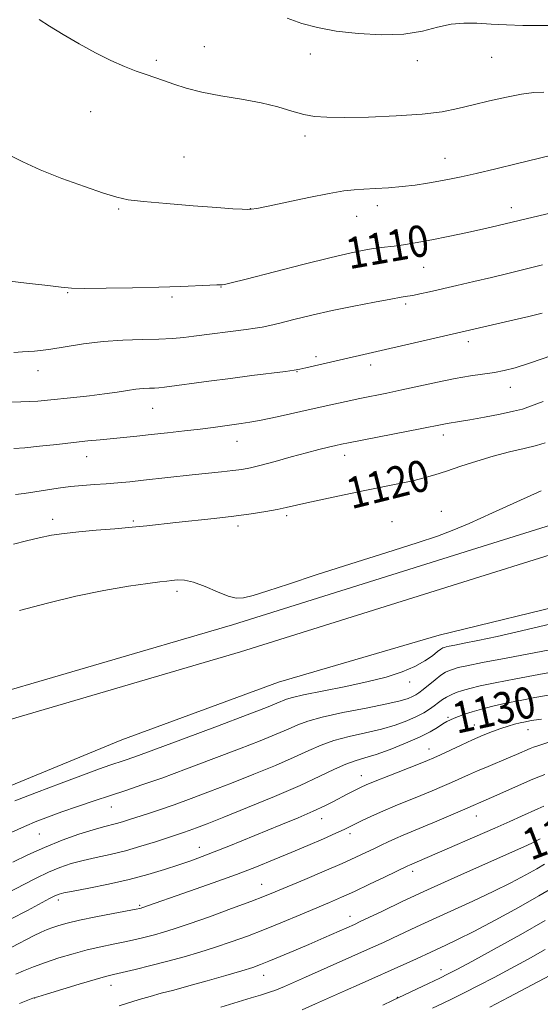
# Model space of a CAD drawing. Extents: x 2189800 to 2192700, y 309800 to 312700.
# Drawn here: x 2191663 to 2191795, y 310176 to 310428 of the extents above; entities that cross this region are included whole.
import ezdxf
from ezdxf.enums import TextEntityAlignment as Align

# ---------------------------------------------------------------- set-up
doc = ezdxf.new("R2010")
doc.units = 0
doc.header["$MEASUREMENT"] = 0
for name, color, linetype, lineweight in [('BREAKLINE DTM HARD', 7, 'Continuous', 0), ('CONTOUR INDEX', 41, 'Continuous', 13), ('CONTOUR INDEX LABEL', 244, 'Continuous', 0), ('CONTOUR INTERMEDIATE', 44, 'Continuous', 0), ('SPOT ELEVATION DTM', 2, 'Continuous', 13)]:
    doc.layers.add(name, color=color, linetype=linetype, lineweight=lineweight)
doc.styles.add('Style-WORKING', font='WORKING.shx')

msp = doc.modelspace()

# ---------------------------------------------------------------- linework, layer by layer
at = {"layer": 'BREAKLINE DTM HARD'}
for points in [[(2191229.26, 310039.33, 1141.7), (2191241.75, 310055.81, 1141.8), (2191252.15, 310070.16, 1140.61), (2191277.73, 310096.26, 1138.44), (2191306.49, 310119.76, 1136.16), (2191341.03, 310145.96, 1132.71), (2191371.41, 310166.32, 1130.2), (2191401.86, 310179.29, 1127.93), (2191441.79, 310193.94, 1125.51), (2191504.37, 310211.46, 1124.14), (2191581.14, 310233.35, 1123.48), (2191645.82, 310252.47, 1123.1), (2191716.8, 310273.24, 1122.53), (2191777.78, 310292.33, 1122.53), (2191838.76, 310311.42, 1122.82), (2191892.4, 310326.21, 1123.01), (2191940.75, 310343.06, 1122.91), (2191976.99, 310357.67, 1123.1), (2192004.33, 310365.86, 1123.24)], [(2191235, 310034.98, 1141.7), (2191247.53, 310051.52, 1141.8), (2191257.67, 310065.5, 1140.61), (2191282.59, 310090.94, 1138.44), (2191310.94, 310114.1, 1136.16), (2191345.21, 310140.1, 1132.71), (2191374.86, 310159.96, 1130.2), (2191404.51, 310172.59, 1127.93), (2191444, 310187.08, 1125.51), (2191506.33, 310204.53, 1124.14), (2191583.15, 310226.44, 1123.48), (2191647.85, 310245.56, 1123.1), (2191718.89, 310266.35, 1122.53), (2191779.93, 310285.46, 1122.53), (2191840.79, 310304.51, 1122.82), (2191894.54, 310319.33, 1123.01), (2191943.28, 310336.32, 1122.91), (2191979.37, 310350.87, 1123.1), (2192006.4, 310358.96, 1123.24)], [(2192075, 310314.38, 1121.02), (2192031.86, 310303.91, 1123.48), (2191995.57, 310295.1, 1124.71), (2191954.46, 310292.57, 1124.52), (2191910.13, 310295.27, 1123.43), (2191878.5, 310293.89, 1123), (2191839.56, 310285.05, 1122.86), (2191805.87, 310279.43, 1122.81), (2191769.57, 310270.62, 1122.86), (2191728.56, 310258.6, 1122.67), (2191688.62, 310243.95, 1122.58), (2191654.49, 310229.88, 1122.91), (2191614.52, 310218.92, 1122.91), (2191556.12, 310205.14, 1122.86)]]:
    msp.add_polyline3d(points, dxfattribs=at)
at = {"layer": 'CONTOUR INDEX', "flags": 128}
for points, elevation in [([(2191809.365, 310380.941), (2191791.789, 310376.809), (2191782.851, 310374.654), (2191779.06, 310373.7751), (2191775.188, 310372.941), (2191771.42, 310372.174), (2191768.071, 310371.523), (2191765.387, 310371.02), (2191760.449, 310370.128), (2191759.309, 310369.938), (2191758.072, 310369.774), (2191754.77, 310369.429), (2191752.749, 310369.177), (2191750.401, 310368.795), (2191747.072, 310368.1051), (2191741.966, 310366.9), (2191734.744, 310365.097), (2191720.315, 310361.418), (2191716.4719, 310360.453), (2191714.788, 310360.061), (2191714.2, 310359.972), (2191713.744, 310359.954), (2191712.859, 310359.93), (2191711.084, 310359.866), (2191703.675, 310359.559), (2191698.0191, 310359.368), (2191691.3051, 310359.193), (2191684.592, 310359.067), (2191679.142, 310359.021), (2191675.726, 310359.091), (2191673.152, 310359.315), (2191669.734, 310359.737), (2191664.326, 310360.374), (2191657.94, 310361.148)], 1110), ([(2191796.642, 310319.688), (2191794.354, 310318.97), (2191791.27, 310318.212), (2191787.517, 310317.34), (2191783.376, 310316.281), (2191779.13, 310315.008), (2191775.058, 310313.666), (2191771.439, 310312.441), (2191768.43, 310311.47), (2191765.706, 310310.689), (2191762.821, 310309.9841), (2191759.398, 310309.252), (2191750.629, 310307.496), (2191745.361, 310306.418), (2191740.167, 310305.3261), (2191735.807, 310304.377), (2191730.532, 310303.152), (2191728.27, 310302.671), (2191725.328, 310302.136), (2191721.614, 310301.554), (2191717.179, 310300.958), (2191712.159, 310300.379), (2191702.339, 310299.337), (2191694.957, 310298.499), (2191691.208, 310298.122), (2191686.787, 310297.749), (2191682.071, 310297.3699), (2191677.634, 310296.982), (2191673.897, 310296.569), (2191670.653, 310296.082), (2191667.539, 310295.463), (2191664.282, 310294.686), (2191660.965, 310293.848)], 1120), ([(2191797.447, 310255.273), (2191793.965, 310254.692), (2191790.212, 310253.995), (2191786.537, 310253.2391), (2191783.234, 310252.477), (2191780.376, 310251.739), (2191777.981, 310251.05), (2191776.0519, 310250.431), (2191774.533, 310249.89), (2191773.354, 310249.426), (2191772.42, 310249.023), (2191771.55, 310248.578), (2191770.536, 310247.97), (2191769.1719, 310247.102), (2191767.245, 310245.971), (2191764.544, 310244.598), (2191760.997, 310243.04), (2191757.096, 310241.499), (2191753.477, 310240.213), (2191750.59, 310239.326), (2191748.162, 310238.608), (2191745.737, 310237.734), (2191742.864, 310236.432), (2191739.116, 310234.629), (2191734.07, 310232.301), (2191727.587, 310229.509), (2191720.67, 310226.65), (2191714.606, 310224.201), (2191710.366, 310222.52), (2191707.644, 310221.472), (2191705.818, 310220.804), (2191704.298, 310220.276), (2191697.223, 310217.944), (2191693.471, 310216.771), (2191689.506, 310215.651), (2191685.669, 310214.729), (2191682.067, 310213.945), (2191678.747, 310213.187), (2191675.717, 310212.352), (2191672.8229, 310211.361), (2191669.8729, 310210.146), (2191666.739, 310208.676), (2191663.572, 310207.075), (2191657.875, 310204.088)], 1130), ([(2191795.366, 310218.681), (2191794.663, 310218.343), (2191794.289, 310218.147), (2191794.019, 310217.991), (2191793.505, 310217.723), (2191791.912, 310216.982), (2191788.282, 310215.357), (2191774.345, 310209.1779), (2191766.605, 310205.691), (2191760.091, 310202.673), (2191755.069, 310200.281), (2191749.447, 310197.563), (2191747.971, 310196.879), (2191740.124, 310193.423), (2191736.308, 310191.766), (2191732.493, 310190.1309), (2191728.999, 310188.654), (2191726.134, 310187.464), (2191724.014, 310186.62), (2191721.9919, 310185.908), (2191719.229, 310185.047), (2191715.171, 310183.844), (2191710.39, 310182.464), (2191705.739, 310181.164), (2191701.876, 310180.131), (2191698.672, 310179.294), (2191695.799, 310178.514), (2191693.006, 310177.688), (2191687.911, 310176.091)], 1140), ([(2191797.776, 310183.818), (2191787.315, 310178.31), (2191782.442, 310175.7579)], 1150)]:
    msp.add_lwpolyline(points, dxfattribs=dict(at, elevation=elevation))
at = {"layer": 'CONTOUR INTERMEDIATE', "flags": 128}
for points, elevation in [([(2191796.267, 310409.092), (2191793.692, 310408.948), (2191790.596, 310408.56), (2191786.72, 310407.833), (2191782.419, 310406.876), (2191778.201, 310405.8539), (2191774.353, 310404.907), (2191770.287, 310404.092), (2191765.196, 310403.448), (2191758.63, 310403.001), (2191751.561, 310402.734), (2191745.319, 310402.6201), (2191740.869, 310402.6521), (2191737.72, 310402.89), (2191735.014, 310403.414), (2191732.012, 310404.26), (2191728.444, 310405.294), (2191724.158, 310406.338), (2191719.13, 310407.264), (2191713.868, 310408.13), (2191709.006, 310409.045), (2191705.036, 310410.077), (2191701.871, 310411.131), (2191699.277, 310412.074), (2191697.009, 310412.826), (2191694.777, 310413.536), (2191692.281, 310414.406), (2191689.282, 310415.606), (2191685.792, 310417.176), (2191681.889, 310419.122), (2191677.711, 310421.397), (2191673.656, 310423.747), (2191670.1861, 310425.865), (2191667.559, 310427.566)], 1106), ([(2191815.793, 310427.548), (2191812.032, 310427.162), (2191808.764, 310426.794), (2191805.634, 310426.479), (2191802.339, 310426.245), (2191798.795, 310426.101), (2191794.972, 310426.046), (2191790.887, 310426.081), (2191786.743, 310426.199), (2191782.788, 310426.395), (2191779.197, 310426.624), (2191775.859, 310426.701), (2191772.584, 310426.402), (2191769.162, 310425.609), (2191765.275, 310424.632), (2191760.585, 310423.886), (2191754.932, 310423.6909), (2191748.898, 310423.993), (2191743.247, 310424.642), (2191738.542, 310425.518), (2191734.536, 310426.619), (2191730.781, 310427.977)], 1104), ([(2191799.28, 310393.234), (2191794.848, 310392.138), (2191789.538, 310390.845), (2191783.994, 310389.52), (2191779.025, 310388.361), (2191775.212, 310387.511), (2191772.226, 310386.895), (2191769.513, 310386.379), (2191766.616, 310385.864), (2191763.476, 310385.376), (2191760.136, 310384.973), (2191756.675, 310384.694), (2191753.328, 310384.507), (2191750.367, 310384.364), (2191747.879, 310384.197), (2191745.21, 310383.8701), (2191741.52, 310383.23), (2191736.338, 310382.203), (2191730.6789, 310381.029), (2191725.927, 310380.028), (2191723.083, 310379.442), (2191721.629, 310379.202), (2191720.661, 310379.162), (2191719.3229, 310379.207), (2191716.93, 310379.351), (2191712.843, 310379.64), (2191706.795, 310380.095), (2191700.022, 310380.638), (2191694.134, 310381.164), (2191690.227, 310381.634), (2191687.332, 310382.261), (2191683.965, 310383.3241), (2191679.072, 310385.001), (2191673.317, 310387.079), (2191667.796, 310389.248), (2191663.32, 310391.263), (2191659.574, 310393.146)], 1108), ([(2191795.932, 310365.039), (2191787.416, 310362.932), (2191782.917, 310361.83), (2191778.3889, 310360.752), (2191774.071, 310359.749), (2191767.087, 310358.164), (2191764.635, 310357.629), (2191762.815, 310357.259), (2191761.447, 310357.02), (2191759.855, 310356.765), (2191757.24, 310356.319), (2191753.061, 310355.555), (2191747.814, 310354.536), (2191742.2491, 310353.375), (2191737.037, 310352.184), (2191732.509, 310351.081), (2191728.912, 310350.188), (2191726.36, 310349.584), (2191724.433, 310349.19), (2191722.578, 310348.889), (2191720.358, 310348.582), (2191706.987, 310346.819), (2191704.382, 310346.502), (2191701.53, 310346.243), (2191698.073, 310346.068), (2191693.777, 310345.972), (2191688.898, 310345.836), (2191683.8149, 310345.51), (2191678.864, 310344.904), (2191669.986, 310343.495), (2191666.308, 310343.058), (2191663.295, 310342.827), (2191661.064, 310342.73)], 1112), ([(2191795.845, 310352.717), (2191792.406, 310351.837), (2191788.715, 310350.977), (2191770.649, 310346.874), (2191735.554, 310338.754), (2191734.034, 310338.424), (2191732.607, 310338.182), (2191730.364, 310337.882), (2191721.763, 310336.8), (2191716.292, 310336.0959), (2191710.794, 310335.363), (2191699.4809, 310333.822), (2191698.0219, 310333.66), (2191696.919, 310333.596), (2191695.64, 310333.564), (2191694.074, 310333.497), (2191692.2181, 310333.326), (2191690.044, 310333.007), (2191687.428, 310332.58), (2191684.224, 310332.108), (2191680.397, 310331.644), (2191676.364, 310331.214), (2191669.658, 310330.522), (2191667.218, 310330.295), (2191665.038, 310330.174), (2191662.82, 310330.1449), (2191660.25, 310330.065)], 1114), ([(2191798.306, 310341.898), (2191792.876, 310340.02), (2191788.974, 310338.786), (2191786.148, 310338.067), (2191783.647, 310337.613), (2191777.513, 310336.706), (2191773.616, 310336.034), (2191769.15, 310335.129), (2191760.044, 310333.129), (2191756.176, 310332.31), (2191749.332, 310330.9239), (2191745.797, 310330.191), (2191741.944, 310329.367), (2191737.644, 310328.424), (2191728.195, 310326.324), (2191724.161, 310325.465), (2191721.22, 310324.903), (2191719.017, 310324.553), (2191711.935, 310323.604), (2191708.5639, 310323.176), (2191704.566, 310322.695), (2191700.274, 310322.201), (2191696.114, 310321.742), (2191692.413, 310321.357), (2191683.113, 310320.45), (2191679.953, 310320.1301), (2191676.296, 310319.736), (2191672.0091, 310319.254), (2191667.626, 310318.772), (2191663.848, 310318.404), (2191661.089, 310318.2079)], 1116), ([(2191796.114, 310330.155), (2191792.868, 310328.963), (2191790.8, 310328.273), (2191788.55, 310327.711), (2191785.1351, 310326.995), (2191781.107, 310326.208), (2191777.396, 310325.523), (2191774.715, 310325.068), (2191771.5759, 310324.583), (2191770.295, 310324.345), (2191765.129, 310323.308), (2191746.463, 310319.671), (2191744.616, 310319.293), (2191743.158, 310318.973), (2191741.329, 310318.555), (2191738.885, 310317.961), (2191735.711, 310317.133), (2191731.82, 310316.058), (2191727.742, 310314.918), (2191724.134, 310313.938), (2191721.4431, 310313.286), (2191719.255, 310312.879), (2191716.949, 310312.576), (2191714.027, 310312.256), (2191706.554, 310311.476), (2191694.141, 310310.11), (2191690.669, 310309.75), (2191687.558, 310309.46), (2191684.602, 310309.225), (2191681.632, 310309.025), (2191678.609, 310308.805), (2191675.526, 310308.505), (2191672.397, 310308.086), (2191666.377, 310307.138), (2191663.708, 310306.755), (2191661.442, 310306.47)], 1118), ([(2191795.554, 310307.393), (2191783.186, 310301.793), (2191777.194, 310299.108), (2191772.91, 310297.273), (2191769.092, 310295.845), (2191763.923, 310294.141), (2191756.183, 310291.68), (2191747.023, 310288.78), (2191738.189, 310285.961), (2191731.096, 310283.65), (2191725.827, 310281.916), (2191722.134, 310280.735), (2191719.685, 310280.096), (2191717.814, 310280.0281), (2191715.769, 310280.574), (2191713.016, 310281.692), (2191709.886, 310283.016), (2191706.926, 310284.1), (2191704.566, 310284.612), (2191702.764, 310284.681), (2191701.361, 310284.557), (2191700.097, 310284.4211), (2191698.305, 310284.211), (2191695.223, 310283.798), (2191690.318, 310283.074), (2191683.999, 310282), (2191676.909, 310280.555), (2191669.634, 310278.772), (2191662.532, 310276.901)], 1122), ([(2191802.439, 310274.49), (2191790.57, 310271.716), (2191784.333, 310270.295), (2191779.44, 310269.242), (2191775.928, 310268.536), (2191773.571, 310268.082), (2191772.134, 310267.793), (2191771.335, 310267.611), (2191770.884, 310267.485), (2191770.508, 310267.344), (2191769.996, 310267.044), (2191769.1559, 310266.4209), (2191767.817, 310265.371), (2191765.9, 310264.031), (2191763.349, 310262.599), (2191760.099, 310261.234), (2191756.053, 310259.94), (2191751.108, 310258.684), (2191745.348, 310257.453), (2191734.974, 310255.406), (2191732.132, 310254.753), (2191730.598, 310254.272), (2191728.183, 310253.246), (2191725.522, 310252.199), (2191720.607, 310250.321), (2191712.99, 310247.444), (2191704.314, 310244.187), (2191696.747, 310241.369), (2191691.9021, 310239.5971), (2191689.177, 310238.638), (2191685.546, 310237.424), (2191682.885, 310236.491), (2191678.829, 310235.015), (2191673.112, 310232.886), (2191666.8, 310230.5), (2191661.291, 310228.376)], 1124), ([(2191799.617, 310267.199), (2191786.689, 310264.786), (2191780.591, 310263.629), (2191776.631, 310262.834), (2191774.431, 310262.332), (2191773.191, 310261.984), (2191772.212, 310261.646), (2191771.213, 310261.169), (2191770.012, 310260.397), (2191768.506, 310259.252), (2191765.469, 310256.7729), (2191764.413, 310255.944), (2191763.5849, 310255.382), (2191762.7551, 310254.936), (2191761.629, 310254.465), (2191759.649, 310253.876), (2191756.19, 310253.082), (2191750.964, 310252.041), (2191745.012, 310250.868), (2191739.711, 310249.721), (2191736.05, 310248.707), (2191733.48, 310247.732), (2191731.063, 310246.652), (2191727.984, 310245.3339), (2191723.905, 310243.683), (2191718.607, 310241.615), (2191712.078, 310239.124), (2191705.127, 310236.52), (2191698.769, 310234.1921), (2191693.733, 310232.417), (2191689.612, 310231.026), (2191685.713, 310229.741), (2191681.523, 310228.349), (2191677.255, 310226.908), (2191673.299, 310225.542), (2191669.9211, 310224.3299), (2191666.882, 310223.158), (2191663.815, 310221.866), (2191660.399, 310220.338)], 1126), ([(2191800.111, 310261.489), (2191794.944, 310260.5849), (2191789.141, 310259.516), (2191783.869, 310258.49), (2191780.02, 310257.671), (2191777.388, 310257.027), (2191775.497, 310256.483), (2191773.937, 310255.966), (2191772.595, 310255.433), (2191771.424, 310254.844), (2191770.375, 310254.172), (2191769.367, 310253.422), (2191768.309, 310252.6101), (2191767.107, 310251.7481), (2191765.632, 310250.827), (2191763.749, 310249.835), (2191761.342, 310248.773), (2191758.376, 310247.69), (2191754.833, 310246.648), (2191750.777, 310245.683), (2191746.587, 310244.738), (2191742.724, 310243.728), (2191739.457, 310242.57), (2191736.2981, 310241.18), (2191732.567, 310239.476), (2191727.785, 310237.422), (2191722.287, 310235.166), (2191716.607, 310232.908), (2191711.208, 310230.817), (2191706.276, 310228.961), (2191701.924, 310227.3791), (2191698.233, 310226.096), (2191695.16, 310225.07), (2191690.551, 310223.57), (2191688.807, 310223.022), (2191687.265, 310222.585), (2191683.891, 310221.748), (2191681.286, 310221), (2191677.67, 310219.833), (2191673.373, 310218.302), (2191668.874, 310216.513), (2191664.6019, 310214.589), (2191660.802, 310212.721)], 1128), ([(2191795.682, 310249.236), (2191793.68, 310248.939), (2191792.697, 310248.773), (2191791.55, 310248.552), (2191790.247, 310248.267), (2191788.789, 310247.905), (2191787.148, 310247.4381), (2191785.288, 310246.829), (2191783.177, 310246.048), (2191780.785, 310245.079), (2191778.087, 310243.911), (2191775.13, 310242.568), (2191769.8679, 310240.116), (2191768.187, 310239.347), (2191766.6, 310238.674), (2191764.295, 310237.755), (2191756.727, 310234.779), (2191753.2061, 310233.38), (2191750.954, 310232.454), (2191749.634, 310231.865), (2191748.639, 310231.37), (2191746.054, 310230.04), (2191742.614, 310228.224), (2191740.36, 310227.088), (2191737.406, 310225.714), (2191733.591, 310224.069), (2191729.182, 310222.24), (2191715.878, 310216.793), (2191712.198, 310215.326), (2191709.08, 310214.142), (2191706.197, 310213.111), (2191703.119, 310212.059), (2191699.491, 310210.858), (2191695.262, 310209.565), (2191690.45, 310208.286), (2191685.206, 310207.117), (2191680.194, 310206.1261), (2191676.208, 310205.374), (2191673.805, 310204.892), (2191672.599, 310204.591), (2191671.969, 310204.3539), (2191671.318, 310204.043), (2191670.148, 310203.432), (2191664.533, 310200.433), (2191660.212, 310198.212)], 1132), ([(2191797.266, 310243.233), (2191795.024, 310242.521), (2191793.612, 310242.047), (2191792.745, 310241.716), (2191789.319, 310240.207), (2191787.288, 310239.345), (2191782.027, 310237.167), (2191779.36, 310236.04), (2191777.002, 310235.001), (2191772.679, 310233.044), (2191770.3471, 310232.02), (2191767.763, 310230.924), (2191764.871, 310229.7349), (2191758.341, 310227.101), (2191755.153, 310225.757), (2191752.322, 310224.475), (2191749.944, 310223.33), (2191746.713, 310221.71), (2191745.3009, 310221.037), (2191743.228, 310220.105), (2191740.053, 310218.717), (2191736.074, 310217.002), (2191731.773, 310215.169), (2191727.488, 310213.376), (2191722.968, 310211.556), (2191717.819, 310209.59), (2191711.875, 310207.431), (2191705.899, 310205.318), (2191693.742, 310201.052), (2191693.505, 310200.986), (2191693.176, 310200.909), (2191692.236, 310200.721), (2191686.395, 310199.6129), (2191681.943, 310198.754), (2191677.776, 310197.907), (2191674.7, 310197.204), (2191672.569, 310196.625), (2191670.994, 310196.112), (2191669.6, 310195.588), (2191668.068, 310194.918), (2191666.091, 310193.949), (2191660.504, 310191.073)], 1134), ([(2191796.551, 310235.112), (2191794.9651, 310234.529), (2191793.471, 310233.902), (2191782.931, 310229.2), (2191775.491, 310225.972), (2191772.508, 310224.693), (2191768.927, 310223.174), (2191765.447, 310221.715), (2191760.339, 310219.617), (2191758.396, 310218.787), (2191756.5739, 310217.95), (2191754.772, 310217.078), (2191752.917, 310216.164), (2191750.881, 310215.176), (2191748.317, 310213.984), (2191744.827, 310212.4279), (2191740.236, 310210.445), (2191735.279, 310208.334), (2191727.753, 310205.16), (2191725.006, 310204.051), (2191721.532, 310202.723), (2191716.579, 310200.885), (2191710.9331, 310198.829), (2191705.766, 310196.991), (2191701.954, 310195.7), (2191699.202, 310194.848), (2191696.917, 310194.219), (2191694.599, 310193.631), (2191692.109, 310193.043), (2191689.397, 310192.4519), (2191686.427, 310191.844), (2191683.212, 310191.169), (2191679.777, 310190.368), (2191676.173, 310189.402), (2191672.568, 310188.316), (2191669.152, 310187.1781), (2191666.105, 310186.055), (2191663.545, 310185.03), (2191661.577, 310184.188)], 1136), ([(2191796.251, 310226.9989), (2191794.709, 310226.32), (2191790.564, 310224.455), (2191787.593, 310223.132), (2191783.722, 310221.422), (2191766.5, 310213.902), (2191761.962, 310211.98), (2191761.535, 310211.782), (2191755.6289, 310208.933), (2191751.772, 310207.094), (2191747.93, 310205.295), (2191744.629, 310203.803), (2191741.552, 310202.467), (2191734.104, 310199.32), (2191729.586, 310197.4419), (2191724.997, 310195.585), (2191720.642, 310193.898), (2191716.506, 310192.387), (2191712.497, 310191.019), (2191708.526, 310189.763), (2191704.5, 310188.586), (2191700.329, 310187.452), (2191696.022, 310186.352), (2191691.982, 310185.365), (2191688.71, 310184.594), (2191686.459, 310184.075), (2191684.481, 310183.584), (2191681.778, 310182.829), (2191677.723, 310181.632), (2191669.376, 310179.11), (2191667.176, 310178.434), (2191665.944, 310178.024), (2191662.514, 310176.736)], 1138), ([(2191796.47, 310212.226), (2191794.514, 310211.069), (2191791.643, 310209.465), (2191787.878, 310207.476), (2191783.321, 310205.212), (2191778.147, 310202.793), (2191767.881, 310198.15), (2191763.752, 310196.237), (2191757.663, 310193.341), (2191755.32, 310192.249), (2191752.806, 310191.115), (2191735.493, 310183.452), (2191730.109, 310181.049), (2191728.677, 310180.435), (2191727.619, 310180.03), (2191726.78, 310179.749), (2191723.941, 310178.861), (2191721.604, 310178.144), (2191713.878, 310175.796)], 1142), ([(2191798.652, 310206.306), (2191795.008, 310204.148), (2191789.781, 310201.207), (2191783.844, 310197.969), (2191778.36, 310195.067), (2191774.227, 310192.98), (2191771.296, 310191.585), (2191767.4131, 310189.802), (2191763.762, 310188.1), (2191761.292, 310186.9801), (2191749.14, 310181.574), (2191745.671, 310180.013), (2191741.864, 310178.286), (2191738.046, 310176.576), (2191734.6409, 310175.121)], 1144), ([(2191796.598, 310197.823), (2191790.355, 310194.279), (2191783.61, 310190.553), (2191777.873, 310187.425), (2191774.206, 310185.443), (2191771.879, 310184.226), (2191769.712, 310183.159), (2191766.853, 310181.79), (2191757.645, 310177.425), (2191755.213, 310176.29)], 1146), ([(2191796.616, 310190.455), (2191792.241, 310188.011), (2191787.824, 310185.621), (2191783.559, 310183.348), (2191779.597, 310181.268), (2191776.077, 310179.458), (2191773.075, 310177.964), (2191770.406, 310176.693), (2191767.822, 310175.515)], 1148)]:
    msp.add_lwpolyline(points, dxfattribs=dict(at, elevation=elevation))
at = {"layer": 'SPOT ELEVATION DTM'}
for p in [(2191709.61, 310420.63, 1105.21), (2191736.7, 310418.84, 1104.43), (2191697.41, 310417.2, 1105.74), (2191763.96, 310417.1, 1104.42), (2191782.96, 310417.93, 1104.88), (2191680.62, 310404.1, 1106.76), (2191735.3, 310397.88, 1106.49), (2191704.47, 310392.5, 1107.09), (2191771.07, 310392.18, 1107.24), (2191687.76, 310379.26, 1108.17), (2191721.39, 310379.37, 1107.97), (2191753.76, 310380.17, 1108.47), (2191788.01, 310379.6, 1109.43), (2191748.55, 310377.37, 1108.71), (2191765.61, 310364.39, 1110.91), (2191713.94, 310359.35, 1110.06), (2191674.81, 310357.96, 1110.08), (2191701.44, 310356.84, 1110.23), (2191760.98, 310355.06, 1112.29), (2191777.03, 310345.49, 1114.47), (2191738.17, 310341.63, 1113.62), (2191752.08, 310339.53, 1114.5), (2191667.25, 310338.04, 1112.65), (2191733.29, 310337.81, 1114.07), (2191787.75, 310333.82, 1116.73), (2191696.44, 310328.42, 1114.83), (2191770.61, 310321.61, 1118.51), (2191717.99, 310320.01, 1116.74), (2191679.63, 310316.12, 1116.7), (2191745.42, 310316.49, 1118.56), (2191730.67, 310301.05, 1120.33), (2191770.07, 310302.23, 1121.51), (2191670.97, 310300.12, 1119.51), (2191691.54, 310299.69, 1119.77), (2191718.21, 310298.41, 1120.43), (2191757.5, 310299.56, 1121.35), (2191702.7, 310281.75, 1122.4), (2191762.02, 310258.71, 1124.52), (2191771.8, 310249.63, 1129.76), (2191778.51, 310247.74, 1131.16), (2191792.23, 310246.5, 1132.77), (2191766.99, 310241.61, 1131.32), (2191749.68, 310234.77, 1131.34), (2191685.91, 310226.78, 1126.79), (2191739.6, 310223.84, 1132.67), (2191779.02, 310224.54, 1136.71), (2191667.55, 310219.88, 1126.98), (2191746.83, 310220.03, 1134.4), (2191793.95, 310218.96, 1139.72), (2191708.35, 310216.53, 1131.3), (2191762.8, 310210.38, 1138.47), (2191724.25, 310207.08, 1135.2), (2191672.43, 310203.08, 1132.44), (2191693.13, 310201.73, 1133.78), (2191746.79, 310198.88, 1139.36), (2191770.05, 310185.33, 1145.4), (2191724.8, 310183.89, 1140.7), (2191685.8, 310181.32, 1138.67), (2191666.38, 310178.08, 1138.03), (2191758.91, 310178.27, 1145.93)]:
    msp.add_point(p, dxfattribs=at)

# ---------------------------------------------------------------- texts
at = {"layer": 'CONTOUR INDEX LABEL', "style": 'Style-WORKING', "width": 0.875}
for s, rotation, p in [('1110', 10, (2191745.904, 310367.829, 1110)), ('1120', 14, (2191746.184, 310306.586, 1120)), ('1130', 12.3, (2191773.169, 310249.346, 1130)), ('1140', 21.200001, (2191791.495, 310216.795, 1140))]:
    msp.add_text(s, height=8, rotation=rotation, dxfattribs=at).set_placement(p, align=Align.MIDDLE_LEFT)

doc.saveas('drawing.dxf')
